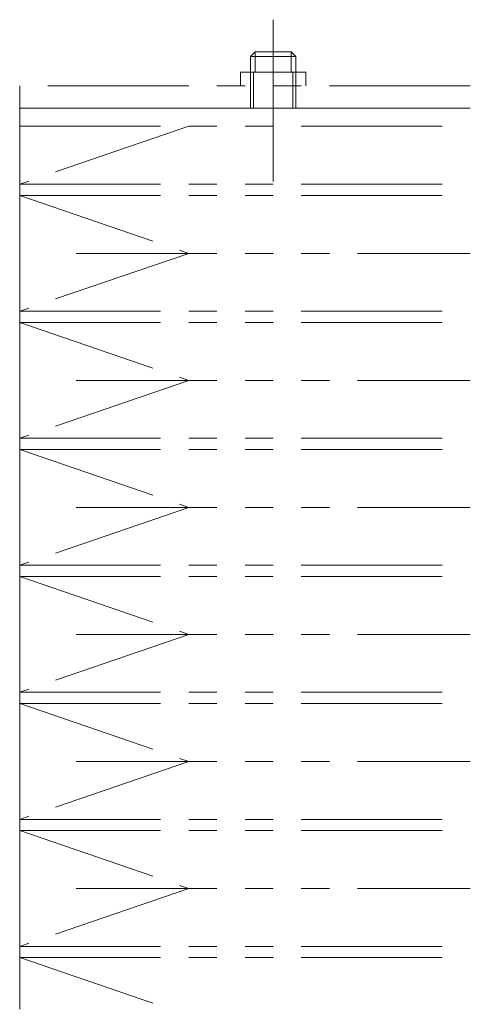
# Model space of a CAD drawing. Extents: x 21827 to 24028, y -3841 to -1927.
# Drawn here: x 22745 to 22785, y -2575 to -2487 of the extents above; entities that cross this region are included whole.
import ezdxf

# ---------------------------------------------------------------- set-up
doc = ezdxf.new("R2010")
doc.units = 0
doc.header["$MEASUREMENT"] = 0
doc.linetypes.add('CENTER', pattern=[2, 1.25, -0.25, 0.25, -0.25])
doc.linetypes.add('PHANTOM2', pattern=[1.25, 0.625, -0.125, 0.125, -0.125, 0.125, -0.125])
doc.layers.add('中心線', color=7, linetype='CENTER', lineweight=13)
doc.layers.add('二点鎖線', color=7, linetype='PHANTOM2', lineweight=13)

msp = doc.modelspace()

# ---------------------------------------------------------------- linework, layer by layer
at = {"layer": '中心線', "ltscale": 20}
for p, q in [((22767.489, -2495.127), (22767.489, -2487.459)), ((22767.489, -2496.774), (22767.489, -2490.099)), ((22767.489, -2501.827), (22767.489, -2490.327))]:
    msp.add_line(p, q, dxfattribs=at)
at = {"layer": '二点鎖線', "ltscale": 20}
for p, q in [((22765.489, -2490.727), (22765.889, -2490.327)), ((22765.489, -2492.127), (22765.489, -2490.727)), ((22765.489, -2490.727), (22769.489, -2490.727)), ((22765.889, -2490.327), (22769.089, -2490.327)), ((22765.889, -2492.127), (22765.889, -2490.327)), ((22769.489, -2490.727), (22769.089, -2490.327)), ((22769.089, -2492.127), (22769.089, -2490.327)), ((22769.489, -2492.127), (22769.489, -2490.727)), ((22770.389, -2492.127), (22764.589, -2492.127)), ((22764.589, -2493.327), (22764.589, -2492.127)), ((22765.489, -2492.127), (22765.489, -2495.327)), ((22765.739, -2492.127), (22765.739, -2495.327)), ((22769.239, -2492.127), (22769.239, -2495.327)), ((22769.489, -2492.127), (22769.489, -2495.327)), ((22770.389, -2493.327), (22770.389, -2492.127)), ((22784.989, -2493.327), (22744.989, -2493.327)), ((22744.989, -2575.327), (22744.989, -2493.327)), ((22744.989, -2495.327), (22744.989, -2575.327)), ((22744.989, -2495.327), (22784.989, -2495.327)), ((22784.989, -2495.327), (22744.989, -2495.327)), ((22744.989, -2496.927), (22784.989, -2496.927)), ((22759.989, -2496.927), (22744.989, -2502.067)), ((22744.989, -2502.067), (22784.989, -2502.067)), ((22744.989, -2503.067), (22784.989, -2503.067)), ((22744.989, -2503.067), (22759.989, -2508.207)), ((22759.989, -2508.207), (22744.989, -2513.347)), ((22749.989, -2508.207), (22784.989, -2508.207)), ((22744.989, -2513.347), (22784.989, -2513.347)), ((22744.989, -2514.347), (22784.989, -2514.347)), ((22744.989, -2514.347), (22759.989, -2519.487)), ((22759.989, -2519.487), (22744.989, -2524.627)), ((22749.989, -2519.487), (22784.989, -2519.487)), ((22744.989, -2524.627), (22784.989, -2524.627)), ((22744.989, -2525.627), (22784.989, -2525.627)), ((22744.989, -2525.627), (22759.989, -2530.767)), ((22759.989, -2530.767), (22744.989, -2535.907)), ((22749.989, -2530.767), (22784.989, -2530.767)), ((22744.989, -2535.907), (22784.989, -2535.907)), ((22744.989, -2536.907), (22784.989, -2536.907)), ((22744.989, -2536.907), (22759.989, -2542.047)), ((22759.989, -2542.047), (22744.989, -2547.187)), ((22749.989, -2542.047), (22784.989, -2542.047)), ((22744.989, -2547.187), (22784.989, -2547.187)), ((22744.989, -2548.187), (22784.989, -2548.187)), ((22744.989, -2548.187), (22759.989, -2553.327)), ((22759.989, -2553.327), (22744.989, -2558.467)), ((22749.989, -2553.327), (22784.989, -2553.327)), ((22744.989, -2558.467), (22784.989, -2558.467)), ((22744.989, -2559.467), (22759.989, -2564.607)), ((22744.989, -2559.467), (22784.989, -2559.467)), ((22759.989, -2564.607), (22744.989, -2569.747)), ((22749.989, -2564.607), (22784.989, -2564.607)), ((22744.989, -2569.747), (22784.989, -2569.747)), ((22744.989, -2570.747), (22784.989, -2570.747)), ((22744.989, -2570.747), (22758.355, -2575.327))]:
    msp.add_line(p, q, dxfattribs=at)

doc.saveas('drawing.dxf')
